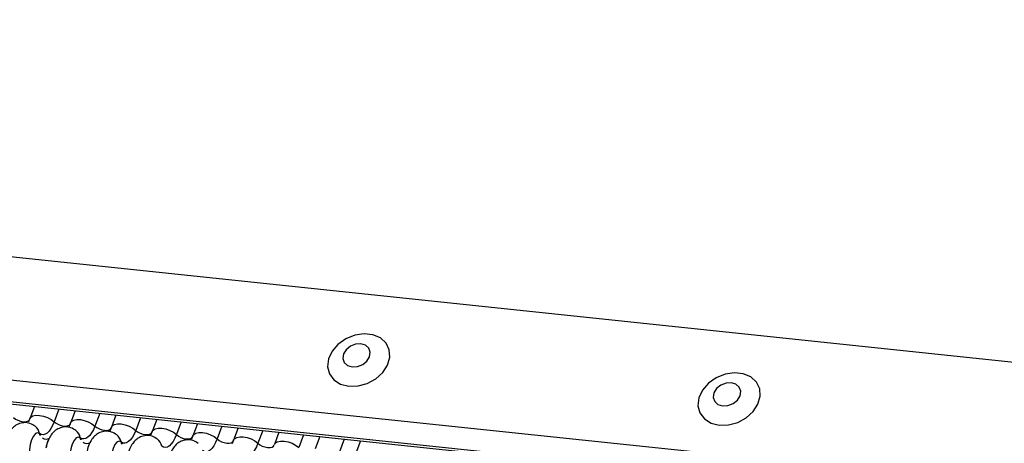
# Model space of a CAD drawing. Units: millimetres. Extents: x -23272466 to 44913, y -22484634 to 188.
# Drawn here: x -23270542 to -23270538, y -22483650 to -22483649 of the extents above; entities that cross this region are included whole.
import ezdxf

# ---------------------------------------------------------------- set-up
doc = ezdxf.new("R2010")
doc.units = ezdxf.units.MM
doc.layers.add('KEYLITE INDICATIVE VIEW FLASHING 1', color=252, linetype='Continuous')

msp = doc.modelspace()

# ---------------------------------------------------------------- linework, layer by layer
at = {"layer": 'KEYLITE INDICATIVE VIEW FLASHING 1', "linetype": 'Continuous'}
for p, q in [((-23270564.9121, -22483647.2404), (-23270534.15, -22483650.4788)), ((-23270565.0943, -22483647.7179), (-23270534.3299, -22483650.9566)), ((-23270565.091, -22483647.8065), (-23270534.3265, -22483651.0452)), ((-23270565.092, -22483647.8157), (-23270534.3155, -22483651.0557)), ((-23270541.9765, -22483650.2492), (-23270541.9951, -22483650.2985)), ((-23270541.8778, -22483650.2596), (-23270541.8971, -22483650.3107)), ((-23270541.8122, -22483650.2665), (-23270541.8308, -22483650.3158)), ((-23270541.7136, -22483650.2769), (-23270541.7328, -22483650.328)), ((-23270541.648, -22483650.2838), (-23270541.6665, -22483650.3331)), ((-23270541.5493, -22483650.2942), (-23270541.5685, -22483650.3453)), ((-23270541.4837, -22483650.3011), (-23270541.5023, -22483650.3504)), ((-23270541.385, -22483650.3114), (-23270541.4043, -22483650.3626)), ((-23270541.3194, -22483650.3184), (-23270541.338, -22483650.3677)), ((-23270541.2207, -22483650.3287), (-23270541.24, -22483650.3799)), ((-23270541.1551, -22483650.3356), (-23270541.1737, -22483650.385)), ((-23270541.0565, -22483650.346), (-23270541.0757, -22483650.3972)), ((-23270540.9909, -22483650.3529), (-23270541.0094, -22483650.4023)), ((-23270540.8922, -22483650.3633), (-23270540.9114, -22483650.4145)), ((-23270540.8266, -22483650.3702), (-23270540.8452, -22483650.4196)), ((-23270540.7279, -22483650.3806), (-23270540.7471, -22483650.4318)), ((-23270540.6623, -22483650.3875), (-23270540.6809, -22483650.4369))]:
    msp.add_line(p, q, dxfattribs=at)
at = {"layer": 'KEYLITE INDICATIVE VIEW FLASHING 1', "linetype": 'Continuous', "flags": 128}
for points in [[(-23270540.7089, -22483650.1673), (-23270540.672, -22483650.1663), (-23270540.6348, -22483650.1561), (-23270540.6006, -22483650.1375), (-23270540.5726, -22483650.1121), (-23270540.5531, -22483650.0823), (-23270540.544, -22483650.0507), (-23270540.546, -22483650.0201), (-23270540.559, -22483649.9932), (-23270540.5817, -22483649.9725), (-23270540.6123, -22483649.9596), (-23270540.6479, -22483649.9559), (-23270540.6854, -22483649.9615), (-23270540.7215, -22483649.9761), (-23270540.7529, -22483649.9984), (-23270540.7769, -22483650.0262), (-23270540.7914, -22483650.0573), (-23270540.795, -22483650.0887), (-23270540.7874, -22483650.1178), (-23270540.7694, -22483650.1419), (-23270540.7424, -22483650.1589), (-23270540.7089, -22483650.1673)], [(-23270540.6955, -22483650.0893), (-23270540.6741, -22483650.0879), (-23270540.6532, -22483650.0796), (-23270540.6361, -22483650.0658), (-23270540.6254, -22483650.0484), (-23270540.6227, -22483650.0302), (-23270540.6284, -22483650.0139), (-23270540.6417, -22483650.0021), (-23270540.6606, -22483649.9964), (-23270540.6821, -22483649.9978), (-23270540.7029, -22483650.0061), (-23270540.72, -22483650.02), (-23270540.7307, -22483650.0373), (-23270540.7334, -22483650.0555), (-23270540.7277, -22483650.0718), (-23270540.7144, -22483650.0837), (-23270540.6955, -22483650.0893)], [(-23270539.2155, -22483650.3245), (-23270539.1785, -22483650.3235), (-23270539.1413, -22483650.3133), (-23270539.1072, -22483650.2947), (-23270539.0791, -22483650.2693), (-23270539.0597, -22483650.2396), (-23270539.0506, -22483650.208), (-23270539.0526, -22483650.1774), (-23270539.0655, -22483650.1505), (-23270539.0883, -22483650.1297), (-23270539.1188, -22483650.1168), (-23270539.1545, -22483650.1131), (-23270539.192, -22483650.1188), (-23270539.2281, -22483650.1334), (-23270539.2595, -22483650.1556), (-23270539.2835, -22483650.1834), (-23270539.298, -22483650.2145), (-23270539.3016, -22483650.2459), (-23270539.294, -22483650.275), (-23270539.2759, -22483650.2991), (-23270539.249, -22483650.3161), (-23270539.2155, -22483650.3245)], [(-23270539.2021, -22483650.2465), (-23270539.1806, -22483650.2451), (-23270539.1597, -22483650.2368), (-23270539.1427, -22483650.223), (-23270539.1319, -22483650.2056), (-23270539.1293, -22483650.1874), (-23270539.135, -22483650.1711), (-23270539.1483, -22483650.1593), (-23270539.1671, -22483650.1536), (-23270539.1886, -22483650.155), (-23270539.2095, -22483650.1633), (-23270539.2266, -22483650.1772), (-23270539.2373, -22483650.1945), (-23270539.24, -22483650.2127), (-23270539.2343, -22483650.229), (-23270539.221, -22483650.2409), (-23270539.2021, -22483650.2465)], [(-23270542.0614, -22483650.2934), (-23270542.0533, -22483650.2996), (-23270542.0435, -22483650.3048), (-23270542.0329, -22483650.3086), (-23270542.0222, -22483650.3106), (-23270542.0124, -22483650.3107), (-23270542.0043, -22483650.3089), (-23270541.9985, -22483650.3054), (-23270541.996, -22483650.3015)], [(-23270541.9951, -22483650.2985), (-23270541.9913, -22483650.2928), (-23270541.9827, -22483650.2874), (-23270541.9706, -22483650.2847), (-23270541.9558, -22483650.2849), (-23270541.9398, -22483650.288), (-23270541.9238, -22483650.2936), (-23270541.9092, -22483650.3014), (-23270541.8971, -22483650.3107)], [(-23270541.8971, -22483650.3107), (-23270541.9034, -22483650.3255), (-23270541.9103, -22483650.3382), (-23270541.9178, -22483650.3485), (-23270541.9255, -22483650.3561), (-23270541.9334, -22483650.361), (-23270541.9413, -22483650.3629), (-23270541.9489, -22483650.3618), (-23270541.956, -22483650.3577)], [(-23270541.8971, -22483650.3107), (-23270541.889, -22483650.3169), (-23270541.8793, -22483650.3221), (-23270541.8686, -22483650.3259), (-23270541.8579, -22483650.3279), (-23270541.8481, -22483650.328), (-23270541.84, -22483650.3262), (-23270541.8343, -22483650.3227), (-23270541.8317, -22483650.3188)], [(-23270541.8308, -22483650.3158), (-23270541.827, -22483650.3101), (-23270541.8184, -22483650.3047), (-23270541.8063, -22483650.302), (-23270541.7916, -22483650.3022), (-23270541.7755, -22483650.3053), (-23270541.7595, -22483650.3109), (-23270541.7449, -22483650.3187), (-23270541.7328, -22483650.328)], [(-23270541.7328, -22483650.328), (-23270541.7391, -22483650.3428), (-23270541.7461, -22483650.3555), (-23270541.7535, -22483650.3658), (-23270541.7613, -22483650.3734), (-23270541.7692, -22483650.3783), (-23270541.777, -22483650.3802), (-23270541.7846, -22483650.3791), (-23270541.7918, -22483650.375)], [(-23270541.7328, -22483650.328), (-23270541.7248, -22483650.3342), (-23270541.715, -22483650.3394), (-23270541.7043, -22483650.3432), (-23270541.6936, -22483650.3452), (-23270541.6838, -22483650.3453), (-23270541.6757, -22483650.3435), (-23270541.67, -22483650.34), (-23270541.6675, -22483650.3361)], [(-23270541.6665, -22483650.3331), (-23270541.6628, -22483650.3274), (-23270541.6542, -22483650.322), (-23270541.642, -22483650.3193), (-23270541.6273, -22483650.3195), (-23270541.6113, -22483650.3225), (-23270541.5953, -22483650.3282), (-23270541.5806, -22483650.336), (-23270541.5685, -22483650.3453)], [(-23270541.5685, -22483650.3453), (-23270541.5748, -22483650.3601), (-23270541.5818, -22483650.3728), (-23270541.5892, -22483650.3831), (-23270541.597, -22483650.3907), (-23270541.6049, -22483650.3956), (-23270541.6127, -22483650.3974), (-23270541.6203, -22483650.3964), (-23270541.6275, -22483650.3923)], [(-23270541.5685, -22483650.3453), (-23270541.5605, -22483650.3515), (-23270541.5507, -22483650.3567), (-23270541.54, -22483650.3605), (-23270541.5294, -22483650.3625), (-23270541.5196, -22483650.3626), (-23270541.5114, -22483650.3608), (-23270541.5057, -22483650.3573), (-23270541.5032, -22483650.3534)], [(-23270541.5023, -22483650.3504), (-23270541.4985, -22483650.3447), (-23270541.4899, -22483650.3393), (-23270541.4777, -22483650.3366), (-23270541.463, -22483650.3368), (-23270541.447, -22483650.3398), (-23270541.431, -22483650.3455), (-23270541.4163, -22483650.3533), (-23270541.4043, -22483650.3626)], [(-23270541.956, -22483650.3577), (-23270541.9641, -22483650.3549), (-23270541.9727, -22483650.3586), (-23270541.981, -22483650.3684), (-23270541.9882, -22483650.3834), (-23270541.9937, -22483650.4022), (-23270541.997, -22483650.4231), (-23270541.9976, -22483650.444), (-23270541.9957, -22483650.463)], [(-23270541.7918, -22483650.375), (-23270541.7998, -22483650.3722), (-23270541.8084, -22483650.3759), (-23270541.8167, -22483650.3857), (-23270541.824, -22483650.4007), (-23270541.8295, -22483650.4195), (-23270541.8327, -22483650.4404), (-23270541.8334, -22483650.4613), (-23270541.8314, -22483650.4803)], [(-23270541.6275, -22483650.3923), (-23270541.6356, -22483650.3895), (-23270541.6441, -22483650.3932), (-23270541.6525, -22483650.403), (-23270541.6597, -22483650.418), (-23270541.6652, -22483650.4368), (-23270541.6684, -22483650.4577), (-23270541.6691, -22483650.4786), (-23270541.6671, -22483650.4976)], [(-23270541.4043, -22483650.3626), (-23270541.4106, -22483650.3774), (-23270541.4175, -22483650.3901), (-23270541.425, -22483650.4004), (-23270541.4327, -22483650.408), (-23270541.4406, -22483650.4128), (-23270541.4484, -22483650.4147), (-23270541.456, -22483650.4137), (-23270541.4632, -22483650.4096)], [(-23270541.4043, -22483650.3626), (-23270541.3962, -22483650.3688), (-23270541.3864, -22483650.374), (-23270541.3758, -22483650.3778), (-23270541.3651, -22483650.3798), (-23270541.3553, -22483650.3799), (-23270541.3472, -22483650.3781), (-23270541.3414, -22483650.3745), (-23270541.3389, -22483650.3707)], [(-23270541.338, -22483650.3677), (-23270541.3342, -22483650.3619), (-23270541.3256, -22483650.3566), (-23270541.3134, -22483650.3539), (-23270541.2987, -22483650.3541), (-23270541.2827, -22483650.3571), (-23270541.2667, -22483650.3628), (-23270541.2521, -22483650.3706), (-23270541.24, -22483650.3799)], [(-23270541.24, -22483650.3799), (-23270541.2463, -22483650.3947), (-23270541.2532, -22483650.4074), (-23270541.2607, -22483650.4177), (-23270541.2684, -22483650.4253), (-23270541.2763, -22483650.4301), (-23270541.2842, -22483650.432), (-23270541.2918, -22483650.431), (-23270541.2989, -22483650.4269)], [(-23270541.24, -22483650.3799), (-23270541.2319, -22483650.3861), (-23270541.2222, -22483650.3913), (-23270541.2115, -22483650.395), (-23270541.2008, -22483650.3971), (-23270541.191, -22483650.3972), (-23270541.1829, -22483650.3954), (-23270541.1772, -22483650.3918), (-23270541.1746, -22483650.388)], [(-23270541.1737, -22483650.385), (-23270541.1699, -22483650.3792), (-23270541.1613, -22483650.3739), (-23270541.1492, -22483650.3712), (-23270541.1345, -22483650.3714), (-23270541.1184, -22483650.3744), (-23270541.1024, -22483650.3801), (-23270541.0878, -22483650.3879), (-23270541.0757, -22483650.3972)], [(-23270541.0094, -22483650.4023), (-23270541.0057, -22483650.3965), (-23270540.9971, -22483650.3912), (-23270540.9849, -22483650.3885), (-23270540.9702, -22483650.3887), (-23270540.9542, -22483650.3917), (-23270540.9381, -22483650.3974), (-23270540.9235, -22483650.4052), (-23270540.9114, -22483650.4145)], [(-23270541.0757, -22483650.3972), (-23270541.082, -22483650.412), (-23270541.089, -22483650.4247), (-23270541.0964, -22483650.435), (-23270541.1042, -22483650.4426), (-23270541.112, -22483650.4474), (-23270541.1199, -22483650.4493), (-23270541.1275, -22483650.4482), (-23270541.1347, -22483650.4442)], [(-23270541.0757, -22483650.3972), (-23270541.0677, -22483650.4034), (-23270541.0579, -22483650.4086), (-23270541.0472, -22483650.4123), (-23270541.0365, -22483650.4144), (-23270541.0267, -22483650.4145), (-23270541.0186, -22483650.4127), (-23270541.0129, -22483650.4091), (-23270541.0104, -22483650.4053)]]:
    msp.add_lwpolyline(points, dxfattribs=at)
at = {"layer": 'KEYLITE INDICATIVE VIEW FLASHING 1', "linetype": 'Continuous'}
for centre, radius, start, end in [((-23270542.0037, -22483650.3668), 0.0485, 10.7657, 51.5804), ((-23270541.8394, -22483650.3841), 0.0485, 10.7657, 51.5804), ((-23270541.9243, -22483650.3517), 0.0323, 190.7623, 231.905), ((-23270541.76, -22483650.369), 0.0323, 190.7623, 231.905), ((-23270541.6751, -22483650.4014), 0.0485, 10.7657, 51.5804), ((-23270541.5957, -22483650.3863), 0.0323, 190.7623, 231.905), ((-23270541.5109, -22483650.4187), 0.0485, 10.7657, 51.5804)]:
    msp.add_arc(centre, radius, start, end, dxfattribs=at)
for points, knots in [([(-23270541.9951, -22483650.2985), (-23270541.9967, -22483650.3026), (-23270541.9996, -22483650.31), (-23270542.0023, -22483650.3145), (-23270542.0035, -22483650.3164)], [0, 0, 0, 0, 0.556414, 1, 1, 1, 1]), ([(-23270541.9734, -22483650.329), (-23270541.9802, -22483650.3246), (-23270541.9939, -22483650.3158), (-23270542.0188, -22483650.313), (-23270542.0416, -22483650.3186), (-23270542.0602, -22483650.3305), (-23270542.0745, -22483650.3465), (-23270542.0855, -22483650.3676), (-23270542.0919, -22483650.3849), (-23270542.093, -22483650.3954), (-23270542.093, -22483650.3958)], [0, 0, 0, 0, 0.142577, 0.2874, 0.427067, 0.552319, 0.678045, 0.819567, 0.993372, 1, 1, 1, 1]), ([(-23270541.8091, -22483650.3462), (-23270541.8159, -22483650.3419), (-23270541.8296, -22483650.3331), (-23270541.8545, -22483650.3303), (-23270541.8774, -22483650.3359), (-23270541.8959, -22483650.3478), (-23270541.9102, -22483650.3638), (-23270541.9212, -22483650.3849), (-23270541.9276, -22483650.4022), (-23270541.9287, -22483650.4127), (-23270541.9287, -22483650.4131)], [0, 0, 0, 0, 0.142577, 0.2874, 0.427067, 0.552319, 0.678045, 0.819567, 0.993372, 1, 1, 1, 1]), ([(-23270541.8308, -22483650.3158), (-23270541.8324, -22483650.3199), (-23270541.8354, -22483650.3273), (-23270541.838, -22483650.3317), (-23270541.8392, -22483650.3337)], [0, 0, 0, 0, 0.5564139, 1, 1, 1, 1]), ([(-23270541.6448, -22483650.3635), (-23270541.6516, -22483650.3592), (-23270541.6653, -22483650.3504), (-23270541.6902, -22483650.3476), (-23270541.7131, -22483650.3532), (-23270541.7316, -22483650.3651), (-23270541.746, -22483650.3811), (-23270541.7569, -22483650.4022), (-23270541.7633, -22483650.4195), (-23270541.7644, -22483650.43), (-23270541.7645, -22483650.4304)], [0, 0, 0, 0, 0.142577, 0.2874, 0.427067, 0.552319, 0.678045, 0.819567, 0.993372, 1, 1, 1, 1]), ([(-23270541.6665, -22483650.3331), (-23270541.6682, -22483650.3372), (-23270541.6711, -22483650.3446), (-23270541.6737, -22483650.349), (-23270541.6749, -22483650.351)], [0, 0, 0, 0, 0.5564139, 1, 1, 1, 1]), ([(-23270541.5023, -22483650.3504), (-23270541.5039, -22483650.3545), (-23270541.5068, -22483650.3619), (-23270541.5095, -22483650.3663), (-23270541.5106, -22483650.3683)], [0, 0, 0, 0, 0.5564139, 1, 1, 1, 1]), ([(-23270541.9158, -22483650.3777), (-23270541.916, -22483650.3779), (-23270541.9165, -22483650.3785), (-23270541.9239, -22483650.3823), (-23270541.9362, -22483650.3821), (-23270541.9419, -22483650.3786), (-23270541.9445, -22483650.3769)], [0, 0, 0, 0, 0.175391, 0.414664, 0.725703, 1, 1, 1, 1]), ([(-23270541.9293, -22483650.4165), (-23270541.9282, -22483650.4106), (-23270541.9259, -22483650.399), (-23270541.9226, -22483650.3907), (-23270541.9209, -22483650.3866)], [0, 0, 0, 0, 0.503602, 1, 1, 1, 1]), ([(-23270541.4805, -22483650.3808), (-23270541.4873, -22483650.3765), (-23270541.5011, -22483650.3676), (-23270541.526, -22483650.3649), (-23270541.5488, -22483650.3705), (-23270541.5673, -22483650.3824), (-23270541.5817, -22483650.3984), (-23270541.5926, -22483650.4195), (-23270541.599, -22483650.4368), (-23270541.6001, -22483650.4473), (-23270541.6002, -22483650.4477)], [0, 0, 0, 0, 0.142577, 0.2874, 0.427067, 0.552319, 0.678045, 0.819567, 0.993372, 1, 1, 1, 1]), ([(-23270541.3162, -22483650.3981), (-23270541.3231, -22483650.3938), (-23270541.3368, -22483650.3849), (-23270541.3617, -22483650.3822), (-23270541.3845, -22483650.3878), (-23270541.4031, -22483650.3996), (-23270541.4174, -22483650.4157), (-23270541.4283, -22483650.4368), (-23270541.4348, -22483650.4541), (-23270541.4359, -22483650.4646), (-23270541.4359, -22483650.465)], [0, 0, 0, 0, 0.142577, 0.2874, 0.427067, 0.552319, 0.678045, 0.819567, 0.993372, 1, 1, 1, 1]), ([(-23270541.338, -22483650.3677), (-23270541.3396, -22483650.3718), (-23270541.3425, -22483650.3792), (-23270541.3452, -22483650.3836), (-23270541.3464, -22483650.3856)], [0, 0, 0, 0, 0.556414, 1, 1, 1, 1]), ([(-23270541.1737, -22483650.385), (-23270541.1753, -22483650.3891), (-23270541.1783, -22483650.3965), (-23270541.1809, -22483650.4009), (-23270541.1821, -22483650.4029)], [0, 0, 0, 0, 0.556414, 1, 1, 1, 1]), ([(-23270541.7515, -22483650.395), (-23270541.7517, -22483650.3952), (-23270541.7522, -22483650.3958), (-23270541.7596, -22483650.3996), (-23270541.7719, -22483650.3994), (-23270541.7776, -22483650.3959), (-23270541.7802, -22483650.3942)], [0, 0, 0, 0, 0.175391, 0.414664, 0.725703, 1, 1, 1, 1])]:
    msp.add_open_spline(points, degree=3, knots=knots, dxfattribs=at)

doc.saveas('drawing.dxf')
